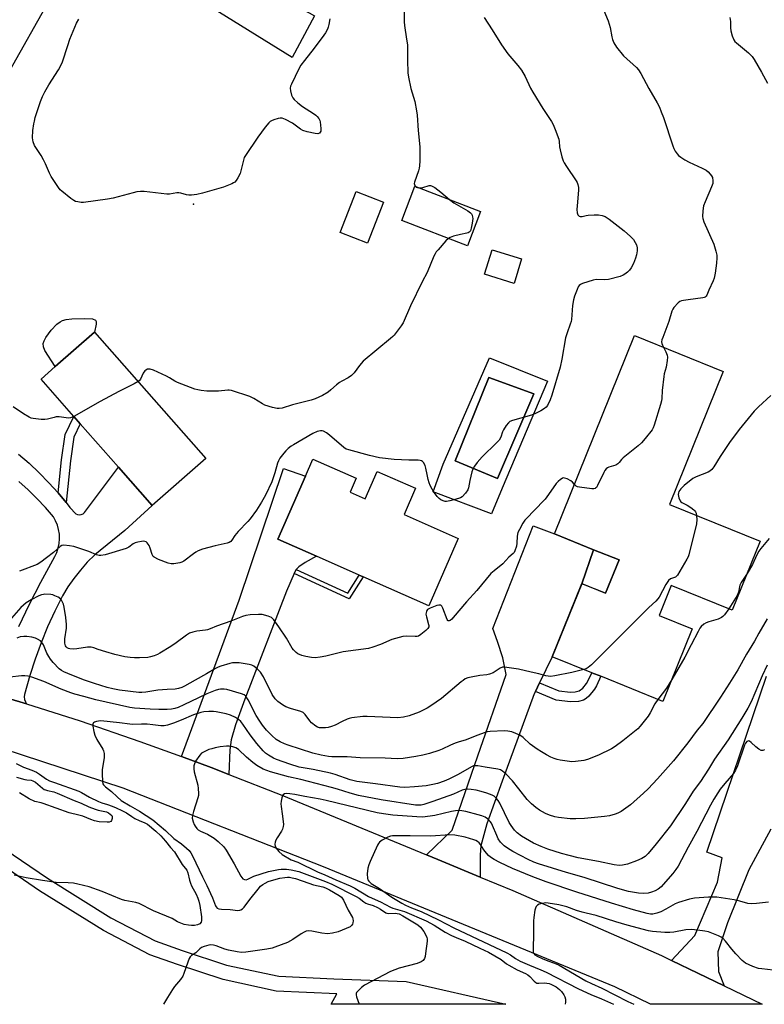
# Model space of a CAD drawing. Units: inches. Extents: x 1267767 to 1273768, y 557451 to 561450.
# Drawn here: x 1272287 to 1272587, y 557451 to 557847 of the extents above; entities that cross this region are included whole.
import ezdxf

# ---------------------------------------------------------------- set-up
doc = ezdxf.new("R2010")
doc.units = ezdxf.units.IN
doc.header["$MEASUREMENT"] = 0
for name, color, linetype in [('BLDG-Footprint', 5, 'Continuous'), ('CULTRL-Pad', 6, 'Continuous'), ('CULTRL-Swimming Pool in Ground', 4, 'Continuous'), ('ELEV-Spot Elevation', 7, 'Continuous'), ('TRANS-Driveway', 251, 'Continuous'), ('TRANS-Non Street Sidewalk', 7, 'Continuous'), ('TRANS-Road', 130, 'Continuous'), ('Undefined', 1, 'Continuous')]:
    doc.layers.add(name, color=color, linetype=linetype)

msp = doc.modelspace()

# ---------------------------------------------------------------- linework, layer by layer
at = {"layer": 'BLDG-Footprint'}
for points, elevation in [([(1272433.87, 557773.49), (1272427.44, 557757), (1272416.39, 557761.31), (1272422.82, 557777.8)], 572.9), ([(1272472.9, 557769.74), (1272467.59, 557755.94), (1272441.19, 557766.1), (1272446.5, 557779.89)], 572.03), ([(1272489.4, 557750.64), (1272486.34, 557740.81), (1272474.51, 557744.49), (1272477.57, 557754.31)], 571.35), ([(1272362.32, 557670.39), (1272340.82, 557651.45), (1272327.26, 557666.84), (1272311.81, 557684.38), (1272309.24, 557687.3), (1272296.05, 557702.27), (1272301.8, 557707.34), (1272317.54, 557721.21)], 572.28), ([(1272585.32, 557637.08), (1272574.11, 557609.33), (1272549.61, 557619.23), (1272544.77, 557607.23), (1272558.08, 557601.85), (1272546.28, 557572.64), (1272521.22, 557582.76), (1272517.62, 557584.22), (1272501.75, 557590.63), (1272513.62, 557620.03), (1272523.19, 557616.16), (1272528.59, 557629.55), (1272518.33, 557633.69), (1272502.6, 557640.08), (1272534.81, 557719.84), (1272570.49, 557705.43), (1272548.84, 557651.81)], 566.68), ([(1272420.4, 557656.77), (1272426.45, 557654.11), (1272431.31, 557665.17), (1272446.72, 557658.4), (1272442.08, 557647.86), (1272463.92, 557638.26), (1272452.01, 557611.17), (1272425.68, 557622.75), (1272424.07, 557623.46), (1272406.84, 557631.03), (1272391.27, 557637.88), (1272402.45, 557663.31), (1272405.44, 557670.11), (1272422.89, 557662.43)], 569.47)]:
    msp.add_lwpolyline(points, close=True, dxfattribs=dict(at, elevation=elevation))
at = {"layer": 'CULTRL-Pad'}
msp.add_lwpolyline([(1272317.54, 557721.21), (1272301.8, 557707.34), (1272297.64, 557713.78), (1272296.99, 557715.33), (1272296.91, 557716.66), (1272297.3, 557717.77), (1272298.01, 557719.1), (1272300.14, 557722.05), (1272302.4, 557724.36), (1272303.7, 557725.34), (1272304.62, 557725.83), (1272306.22, 557726.29), (1272308.44, 557726.62), (1272313.54, 557726.7), (1272316.78, 557726.5), (1272317.99, 557726.03), (1272318.2, 557725.49), (1272318.2, 557724.43)], close=True, dxfattribs=at)
for points in [[(1272476.52, 557710.92, 0), (1272499.84, 557701.45, 0), (1272481.62, 557658.44, 0), (1272477.34, 557648.15, 0), (1272453.78, 557656.99, 0), (1272457.81, 557668.16, 0)], [(1272487.06, 557679.56, 0), (1272494.25, 557696.35, 0), (1272476.27, 557702.91, 0), (1272462.67, 557669.38, 0), (1272479.68, 557662.33, 0)]]:
    msp.add_polyline3d(points, close=True, dxfattribs=at)
at = {"layer": 'CULTRL-Swimming Pool in Ground'}
msp.add_lwpolyline([(1272487.06, 557679.56), (1272479.68, 557662.33), (1272462.67, 557669.38), (1272476.27, 557702.91), (1272494.25, 557696.35)], close=True, dxfattribs=at)
at = {"layer": 'ELEV-Spot Elevation'}
msp.add_point((1272357.38, 557772.69, 574.09), dxfattribs=at)
at = {"layer": 'TRANS-Driveway'}
for points in [[(1272373.04, 557865.91), (1272375.62, 557864.55), (1272401.35, 557850.95), (1272403.9, 557849.6), (1272406.1, 557848.44), (1272397.07, 557831.67), (1272330.13, 557873.24), (1272325.84, 557875.61), (1272322.94, 557876.92), (1272320.19, 557877.67), (1272313.06, 557879.07), (1272323.4, 557897.36), (1272330.13, 557890.97), (1272335.19, 557886.96), (1272341.31, 557882.68)], [(1272398.75, 557625.66), (1272397.87, 557624.16), (1272394.76, 557617.07), (1272378.03, 557573.55), (1272374.26, 557563.21), (1272372.52, 557557.25), (1272372.06, 557553.24), (1272371.67, 557543.32), (1272364.54, 557546.07), (1272352.61, 557550.51), (1272375.7, 557613.34), (1272393.55, 557666.29), (1272402.45, 557663.31), (1272391.27, 557637.88), (1272406.84, 557631.03), (1272402.26, 557628.53), (1272399.72, 557626.78)], [(1272518.33, 557633.69), (1272513.62, 557620.02), (1272501.75, 557590.63), (1272496.65, 557580.11), (1272494.96, 557576.61), (1272494.49, 557575.65), (1272481.52, 557540.61), (1272475.34, 557523.4), (1272473.05, 557514.54), (1272472.75, 557510.93), (1272472.73, 557502), (1272455.63, 557509.05), (1272451.17, 557510.89), (1272461.43, 557520.81), (1272471.72, 557550.82), (1272483.19, 557583.44), (1272481.88, 557590.23), (1272479.68, 557596.77), (1272477.8, 557601.94), (1272494.02, 557643.25), (1272502.6, 557640.08)]]:
    msp.add_lwpolyline(points, close=True, dxfattribs=at)
msp.add_lwpolyline([(1272589.61, 557521.23), (1272580.87, 557504.9), (1272572.23, 557483.57), (1272568.4, 557471.94), (1272568.59, 557463.98), (1272570.87, 557458.22), (1272549.66, 557468.46), (1272559.11, 557478.5), (1272568.16, 557500.01), (1272570.09, 557509.77), (1272563.89, 557511.98), (1272587.86, 557582.79)], dxfattribs=at)
at = {"layer": 'TRANS-Non Street Sidewalk'}
for points in [[(1272306.14, 557652.62), (1272302.97, 557656.5), (1272304.34, 557669.83), (1272305.74, 557680.01), (1272309.24, 557687.3), (1272311.81, 557684.38), (1272309.21, 557678.97), (1272307.89, 557669.4)], [(1272513.62, 557620.02), (1272518.33, 557633.69), (1272528.59, 557629.55), (1272523.19, 557616.16)], [(1272397.87, 557624.16), (1272398.75, 557625.66), (1272419.42, 557616.19), (1272424.07, 557623.46), (1272425.68, 557622.75), (1272420.07, 557613.99)], [(1272494.96, 557576.61), (1272496.65, 557580.11), (1272504.43, 557576.91), (1272509.11, 557576.44), (1272511.01, 557576.53), (1272512.52, 557576.85), (1272513.98, 557577.99), (1272515.51, 557579.83), (1272516.34, 557581.3), (1272517.63, 557584.22), (1272521.22, 557582.76), (1272519.53, 557578.97), (1272518.71, 557577.55), (1272516.41, 557574.78), (1272515.34, 557573.8), (1272514.31, 557573.16), (1272512.26, 557572.69), (1272509.12, 557572.54), (1272503.28, 557573.18)]]:
    msp.add_lwpolyline(points, close=True, dxfattribs=at)
msp.add_lwpolyline([(1272260.41, 557527.44), (1272298.68, 557501.54), (1272324.19, 557485.6), (1272341.98, 557476.35), (1272352.86, 557472.52), (1272370.71, 557466.56), (1272391.69, 557462.07), (1272413.88, 557461.06), (1272442.96, 557460.02), (1272483.11, 557450.82), (1272412.78, 557450.83), (1272415.11, 557455.02), (1272390.68, 557456.15), (1272369.29, 557460.73), (1272350.93, 557466.84), (1272339.77, 557470.77), (1272321.12, 557480.45), (1272295.46, 557496.48), (1272276.36, 557509.41)], dxfattribs=at)
at = {"layer": 'TRANS-Road'}
for points in [[(1272313.06, 557879.07), (1272269.01, 557801.13), (1272264.3, 557792.56), (1272257.61, 557779.53), (1272251.38, 557766.26), (1272245.61, 557752.79), (1272240.31, 557739.12), (1272235.49, 557725.28), (1272227.33, 557700.47), (1272222.01, 557684.29), (1272204.9, 557632.28), (1272186.47, 557637.89), (1272197.28, 557670.19), (1272203.82, 557689.73), (1272211.13, 557711.57), (1272227.25, 557754.93), (1272232.59, 557768.64), (1272237.36, 557779.93), (1272240.31, 557786.66), (1272245.43, 557797.8), (1272248.58, 557804.44), (1272257.5, 557821.9), (1272267.03, 557839.04), (1272309.1, 557911.78)], [(1272287.02, 557672.13), (1272291.24, 557668.47), (1272295.31, 557664.64), (1272299.22, 557660.65), (1272302.97, 557656.5), (1272306.14, 557652.62), (1272307.67, 557650.65), (1272310.02, 557648.17), (1272310.72, 557647.82), (1272311.49, 557647.7), (1272312.26, 557647.82), (1272312.96, 557648.17), (1272313.51, 557648.72), (1272327.26, 557666.84), (1272340.82, 557651.45), (1272329.82, 557641.47), (1272317.63, 557631.64), (1272314.66, 557628.64), (1272311.88, 557625.48), (1272309.28, 557622.17), (1272306.87, 557618.71), (1272304.66, 557615.12), (1272301.56, 557608.92), (1272298.7, 557602.6), (1272296.08, 557596.17), (1272293.72, 557589.65), (1272291.6, 557583.05), (1272289.43, 557575.42), (1272289.32, 557574.44), (1272289.43, 557573.45), (1272289.75, 557572.51), (1272290.26, 557571.63), (1272282.61, 557573.99)], [(1272287.09, 557602.85), (1272291.41, 557611.77), (1272295.92, 557620.6), (1272301.59, 557630.93), (1272302.38, 557632.61), (1272302.96, 557634.38), (1272303.33, 557636.21), (1272303.48, 557638.06), (1272303.42, 557639.92), (1272303.13, 557641.76), (1272302.64, 557643.56), (1272301.93, 557645.28), (1272301.04, 557646.91), (1272297.79, 557650.68), (1272294.4, 557654.32), (1272290.86, 557657.81), (1272287.17, 557661.15)], [(1272282.61, 557573.99), (1272290.26, 557571.63), (1272311.75, 557564.8), (1272335.85, 557556.59), (1272352.61, 557550.51), (1272364.54, 557546.07), (1272371.67, 557543.32), (1272392.98, 557534.89), (1272451.17, 557510.89), (1272455.63, 557509.05), (1272472.73, 557502), (1272485.85, 557496.58), (1272545.69, 557470.38), (1272549.66, 557468.46), (1272570.87, 557458.22), (1272586.22, 557450.81), (1272541.22, 557450.81), (1272541.21, 557450.82), (1272526.92, 557457.78), (1272409.65, 557506.09), (1272329.1, 557537.79), (1272239.8, 557567.06)]]:
    msp.add_lwpolyline(points, dxfattribs=at)
at = {"layer": 'Undefined'}
for points, elevation in [([(1272521.87, 557852.25), (1272524.21, 557846.42), (1272524.96, 557843.72), (1272525.64, 557839.99), (1272525.98, 557838.91), (1272526.53, 557837.63), (1272527.64, 557835.91), (1272530.35, 557832.38), (1272535.66, 557827.64), (1272536.42, 557826.76), (1272537.31, 557825.3), (1272540.58, 557819.23), (1272543.96, 557813.48), (1272544.84, 557811.69), (1272545.6, 557809.86), (1272546.45, 557807.51), (1272550.23, 557796.14), (1272550.67, 557795.05), (1272551.2, 557794.07), (1272551.99, 557792.92), (1272552.55, 557792.32), (1272553.43, 557791.65), (1272555.09, 557790.58), (1272556.86, 557789.6), (1272562.04, 557787.24), (1272563.62, 557786.39), (1272564.5, 557785.65), (1272565.31, 557784.81), (1272565.83, 557784.14), (1272566.15, 557783.4), (1272566.37, 557782.08), (1272566.3, 557781), (1272565.82, 557779.62), (1272563.26, 557773.65), (1272562.64, 557772), (1272562.29, 557770.03), (1272562.15, 557767.76), (1272562.26, 557766.92), (1272562.74, 557765.56), (1272566.69, 557756.59), (1272567.49, 557753.85), (1272567.89, 557752.19), (1272567.98, 557751.05), (1272567.83, 557748.97), (1272567.33, 557744.89), (1272566.92, 557742.92), (1272566.51, 557741.82), (1272564.71, 557738.14), (1272563.86, 557736.08), (1272563.61, 557735.64), (1272563.28, 557735.3), (1272562.85, 557735.08), (1272562.37, 557734.97), (1272556.35, 557734.26), (1272554.59, 557733.99), (1272553.74, 557733.77), (1272553.1, 557733.48), (1272552.42, 557732.97), (1272550.64, 557731.08), (1272550.19, 557730.39), (1272549.88, 557729.69), (1272548.6, 557725.51), (1272546.15, 557719.12), (1272545.81, 557718.06), (1272545.71, 557717.31), (1272545.77, 557716.68), (1272546.04, 557715.95), (1272546.44, 557715.14)], 568), ([(1272474.34, 557847.8), (1272477.59, 557842.84), (1272481.24, 557836.77), (1272483.9, 557833.1), (1272487.94, 557828.47), (1272489.3, 557826.62), (1272490.77, 557824.11), (1272493.04, 557819.36), (1272493.88, 557817.81), (1272497.9, 557811.23), (1272501.36, 557805.98), (1272502.12, 557804.7), (1272502.92, 557802.78), (1272504.37, 557798.78), (1272504.54, 557797.91), (1272504.69, 557795.71), (1272504.86, 557794.59), (1272505.63, 557791.78), (1272506.18, 557790.12), (1272506.56, 557789.34), (1272507.47, 557787.86), (1272511.36, 557782.12), (1272511.76, 557781.37), (1272512.03, 557780.56), (1272512.24, 557779.43), (1272512.26, 557778.26), (1272511.69, 557772.07), (1272511.62, 557770.59), (1272511.78, 557769.14), (1272512.03, 557768.39), (1272512.5, 557767.93), (1272512.89, 557767.77), (1272513.33, 557767.71), (1272513.81, 557767.77), (1272515.34, 557768.19), (1272516.22, 557768.32), (1272518.59, 557768.46), (1272520.36, 557768.46), (1272521.77, 557768.19), (1272522.99, 557767.67), (1272524.58, 557766.61), (1272530.61, 557762.01), (1272533.26, 557759.72), (1272534.37, 557758.46), (1272535.15, 557757.33), (1272535.58, 557756.35), (1272535.93, 557755.06), (1272535.95, 557753.98), (1272535.68, 557752.34), (1272535.26, 557750.98), (1272534.38, 557748.84), (1272533.45, 557747.06), (1272532.82, 557746.12), (1272532.03, 557745.35), (1272530.92, 557744.52), (1272530.22, 557744.12), (1272529.01, 557743.64), (1272524.36, 557742.32), (1272522.92, 557742.2), (1272519.35, 557742.33), (1272518.18, 557742.18), (1272513.91, 557740.79), (1272513.12, 557740.43), (1272512.5, 557739.91), (1272512.2, 557739.45), (1272511.73, 557738.39), (1272510.69, 557735.63), (1272510.24, 557734.23), (1272509.9, 557731.93), (1272509.41, 557726.36), (1272509.27, 557725.51), (1272508.96, 557724.41), (1272507.66, 557720.89), (1272507.1, 557718.96), (1272505.62, 557710.38), (1272504.94, 557707.07), (1272501.61, 557695.84), (1272500.87, 557693.99), (1272499.77, 557691.68), (1272499.3, 557691), (1272498.64, 557690.46), (1272497.13, 557689.55), (1272495.03, 557688.46), (1272493.38, 557687.87), (1272485.77, 557685.68), (1272484.72, 557685.25), (1272484.08, 557684.74), (1272483.2, 557683.63), (1272482.11, 557681.94), (1272481.74, 557681.16), (1272480.99, 557678.9), (1272480.32, 557677.78), (1272479.33, 557676.73), (1272473.58, 557671.11), (1272471.47, 557668.74), (1272470.48, 557667.34), (1272469.79, 557666.1), (1272469.39, 557665), (1272468.56, 557661.53), (1272467.99, 557658.62), (1272467.72, 557657.8), (1272466.8, 557656.43), (1272465.48, 557655), (1272464.8, 557654.54), (1272464.01, 557654.24), (1272460.56, 557653.35), (1272459.16, 557653.1), (1272458.61, 557653.11), (1272457.84, 557653.32), (1272456.86, 557653.81), (1272456.19, 557654.28), (1272455.41, 557655.14), (1272454.01, 557657.06), (1272453.37, 557658.05), (1272452.58, 557659.57), (1272452.15, 557660.62), (1272451.78, 557661.98), (1272451.34, 557663.92), (1272450.9, 557666.43), (1272450.61, 557667.51), (1272449.92, 557668.73), (1272449.56, 557669.12), (1272449.11, 557669.41), (1272448.59, 557669.59), (1272447.76, 557669.7), (1272444, 557669.73), (1272438.13, 557669.94), (1272432.26, 557670.71), (1272428.18, 557671.54), (1272419.89, 557673.81), (1272418.81, 557674.18), (1272417.83, 557674.77), (1272412.05, 557679.77), (1272410.9, 557680.69), (1272409.64, 557681.32), (1272409.11, 557681.45), (1272408.44, 557681.49), (1272407.17, 557681.19), (1272405.39, 557680.4), (1272397.63, 557675.92), (1272396.62, 557675.28), (1272395.52, 557674.4), (1272394.49, 557673.45), (1272393.75, 557672.59), (1272392.17, 557670.53), (1272391.54, 557669.45), (1272391.2, 557668.51), (1272390.12, 557664.62), (1272388.96, 557660.93), (1272386.36, 557655.62), (1272384.78, 557652.83), (1272382.79, 557649.63), (1272380.25, 557646.12), (1272379.29, 557645.02), (1272375.33, 557641), (1272374.03, 557639.4), (1272372.83, 557637.59), (1272372.35, 557637.03), (1272371.77, 557636.64), (1272370.97, 557636.36), (1272366.11, 557635.26), (1272361.07, 557633.85), (1272359.24, 557633.2), (1272358.27, 557632.71), (1272357.34, 557632.09), (1272353.45, 557629.03), (1272352.68, 557628.63), (1272351.84, 557628.37), (1272349.52, 557627.95), (1272348.37, 557627.97), (1272347.25, 557628.29), (1272343.36, 557629.8), (1272341.52, 557630.65), (1272341.12, 557630.99), (1272340.73, 557631.7), (1272340.02, 557634.26), (1272339.55, 557635.34), (1272338.72, 557636.5), (1272338.32, 557636.85), (1272337.86, 557637.04), (1272337.33, 557637.08), (1272336.48, 557637), (1272335.01, 557636.74), (1272333.88, 557636.45), (1272333.13, 557636.07), (1272331.43, 557634.68), (1272330.33, 557634.13), (1272321.87, 557631.67), (1272320.17, 557631.34), (1272319.42, 557631.38), (1272318.43, 557631.59), (1272315.25, 557632.92), (1272309.22, 557635.01), (1272307.5, 557635.31), (1272305.19, 557635.48), (1272304.38, 557635.36), (1272303.71, 557635.01), (1272301.02, 557632.63), (1272298.31, 557630.46), (1272295.94, 557628.73), (1272294.45, 557627.8), (1272287.41, 557625.07)], 570), ([(1272442.11, 557849.92), (1272442.11, 557846.07), (1272442.25, 557844.59), (1272443.15, 557839.06), (1272443.44, 557836.74), (1272443.46, 557830.63), (1272443.59, 557825.54), (1272443.86, 557823.8), (1272444.82, 557819.2), (1272446.45, 557813.94), (1272447.15, 557810.25), (1272447.37, 557808.52), (1272447.73, 557802.32), (1272448.46, 557795.72), (1272448.45, 557790.12), (1272448.36, 557788.06), (1272448.19, 557787.21), (1272447.86, 557786.08), (1272446.25, 557781.5), (1272446.18, 557781.03), (1272446.24, 557780.56), (1272446.56, 557779.87)], 572), ([(1272573.11, 557847.8), (1272573.47, 557846.16), (1272573.49, 557843.56), (1272573.6, 557842.42), (1272574.14, 557840.47), (1272574.76, 557838.86), (1272575.2, 557838.16), (1272575.79, 557837.56), (1272580.69, 557833.53), (1272581.54, 557832.75), (1272582.11, 557832.1), (1272582.92, 557830.89), (1272585.9, 557825.83), (1272588.31, 557821.41)], 566), ([(1272412.19, 557847.24), (1272411.86, 557845.01), (1272411.58, 557843.94), (1272411.27, 557843.14), (1272410.45, 557841.6), (1272409.81, 557840.64), (1272405.89, 557835.41), (1272402, 557830.49), (1272400.62, 557828.61), (1272399.79, 557827.07), (1272396.81, 557821.01), (1272396.47, 557820.21), (1272396.26, 557819.4), (1272396.36, 557818.26), (1272396.83, 557816.55), (1272397.31, 557815.49), (1272397.85, 557814.82), (1272399.38, 557813.45), (1272401.21, 557811.97), (1272405.65, 557809.22), (1272406.6, 557808.56), (1272407.19, 557807.99), (1272407.85, 557807.11), (1272408.22, 557806.39), (1272408.38, 557805.83), (1272408.67, 557803.16), (1272408.58, 557802.05), (1272408.36, 557801.63), (1272408.02, 557801.31), (1272407.38, 557801.03), (1272406.28, 557801.07), (1272403.1, 557801.84), (1272401.42, 557802.37), (1272400.44, 557802.92), (1272397.26, 557805.28), (1272394.39, 557806.78), (1272393.06, 557807.28), (1272392.24, 557807.3), (1272391.42, 557807.14), (1272389.77, 557806.64), (1272388.72, 557806.2), (1272388.25, 557805.9), (1272387.64, 557805.35), (1272386.2, 557803.6), (1272383.3, 557799.66), (1272378.25, 557792.23), (1272377.83, 557791.45), (1272377.44, 557790.35), (1272376.17, 557785.06), (1272375.19, 557783.24), (1272374.53, 557782.25), (1272373.97, 557781.58), (1272373.53, 557781.22), (1272372.76, 557780.81), (1272369.43, 557779.52), (1272361, 557777.12), (1272358.72, 557776.58), (1272356.64, 557776.32), (1272355.47, 557776.27), (1272354.64, 557776.38), (1272352.23, 557777.08), (1272351.44, 557777.21), (1272350.65, 557777.2), (1272347.79, 557776.78), (1272346.62, 557776.74), (1272337.53, 557777.73), (1272336.11, 557777.8), (1272334.63, 557777.61), (1272333.17, 557777.3), (1272325.04, 557775.04), (1272322.81, 557774.64), (1272313.09, 557773.38), (1272312.23, 557773.4), (1272310.81, 557773.6), (1272309.98, 557773.79), (1272309.2, 557774.11), (1272308.01, 557774.93), (1272304.37, 557777.91), (1272303.74, 557778.51), (1272303.02, 557779.42), (1272300.1, 557783.8), (1272299.44, 557785.12), (1272297.8, 557788.96), (1272297.04, 557790.5), (1272296.06, 557792.24), (1272293.41, 557796.34), (1272292.91, 557797.71), (1272292.62, 557799.44), (1272292.78, 557802.31), (1272293.14, 557804.97), (1272293.36, 557806.14), (1272293.75, 557807.54), (1272295.81, 557813.97), (1272296.62, 557816.06), (1272297.55, 557817.89), (1272299.2, 557820.72), (1272303.09, 557826.69), (1272303.93, 557828.18), (1272304.65, 557829.98), (1272306.81, 557836.58), (1272307.69, 557839.02), (1272310.37, 557845.48), (1272311.27, 557847.17)], 574), ([(1272446.56, 557779.87), (1272447.01, 557779.5), (1272448.02, 557779.31)], 572), ([(1272448.02, 557779.31), (1272448.77, 557779.32), (1272449.59, 557779.46), (1272452.15, 557780.21), (1272452.69, 557780.23), (1272453.2, 557780.08), (1272454.43, 557779.35), (1272456.84, 557777.58), (1272460.37, 557774.56)], 572), ([(1272460.37, 557774.56), (1272462.12, 557773.26), (1272467.71, 557769.97), (1272468.89, 557769.16), (1272469.26, 557768.76), (1272469.5, 557768.27), (1272469.7, 557767.45), (1272469.72, 557766.87), (1272469.52, 557765.11), (1272469.14, 557763.06), (1272468.78, 557762.03), (1272468.33, 557761.42), (1272467.9, 557761.15), (1272467.37, 557760.99), (1272464.79, 557760.55), (1272462.04, 557759.8), (1272460.72, 557759.33), (1272459.97, 557758.87)], 572), ([(1272459.97, 557758.87), (1272458.96, 557757.9), (1272455.8, 557754.38), (1272455.05, 557753.48), (1272454.57, 557752.76), (1272454.07, 557751.72), (1272451.39, 557745.26), (1272449.4, 557741.5), (1272444.65, 557731.83), (1272441.71, 557724.91), (1272440.94, 557723.7), (1272438.14, 557720.04), (1272437.57, 557719.4), (1272436.7, 557718.6), (1272425.71, 557709.59), (1272424.2, 557707.84), (1272422, 557704.82), (1272421.01, 557703.82), (1272419.64, 557702.84), (1272417.06, 557701.54), (1272416.08, 557700.94), (1272414.95, 557700.06), (1272412.63, 557697.95), (1272411.53, 557697.07), (1272409.33, 557695.78), (1272407.82, 557695.02), (1272406.32, 557694.41), (1272404.71, 557693.9), (1272397.25, 557691.92), (1272393.02, 557690.69), (1272391.92, 557690.45), (1272391.09, 557690.43), (1272389.15, 557690.86), (1272386.15, 557691.84), (1272385.13, 557692.39), (1272381.66, 557694.56), (1272380.11, 557695.33), (1272372.62, 557697.67), (1272371.78, 557697.82), (1272371.21, 557697.83), (1272367.47, 557697.43), (1272362.82, 557697.53), (1272360.51, 557697.7), (1272359.09, 557697.94), (1272357.98, 557698.22), (1272350.94, 557701.01), (1272349.9, 557701.53), (1272347.78, 557702.89), (1272346.55, 557703.53), (1272341.32, 557705.87), (1272339.94, 557706.33), (1272339.4, 557706.35), (1272338.89, 557706.25), (1272338.17, 557705.94), (1272337.75, 557705.64), (1272337.13, 557704.72), (1272336.01, 557702.32), (1272335.52, 557701.67), (1272335.08, 557701.3)], 572), ([(1272546.44, 557715.14), (1272547.41, 557713.27), (1272547.93, 557712), (1272548.08, 557711.19), (1272547.97, 557709.76), (1272547.51, 557707.14), (1272546.79, 557704.45), (1272546.58, 557703.31), (1272545.97, 557697.69), (1272545.76, 557694.46), (1272545.64, 557693.59), (1272545.26, 557692.14), (1272542.73, 557683.83), (1272542.32, 557682.72), (1272541.89, 557681.95), (1272539.17, 557678.47), (1272537.64, 557676.68), (1272536.23, 557675.42), (1272530.25, 557670.64), (1272529.63, 557670.02), (1272528.66, 557668.79), (1272528.14, 557668.27), (1272527.3, 557667.72), (1272524.51, 557666.84), (1272524, 557666.61), (1272523.44, 557666.2), (1272522.93, 557665.54), (1272522.51, 557664.78), (1272519.95, 557659.48), (1272519.52, 557658.76), (1272519.19, 557658.38), (1272518.99, 557658.25), (1272518.52, 557658.11), (1272517.71, 557658.11), (1272512.73, 557658.79), (1272511.91, 557658.99), (1272511.41, 557659.22), (1272510.63, 557659.96)], 568), ([(1272335.08, 557701.3), (1272333.56, 557700.43), (1272327.38, 557697.39), (1272319.83, 557693.34), (1272309.21, 557687.33)], 572), ([(1272589.65, 557695.7), (1272584.68, 557691.1), (1272583.02, 557689.44), (1272576.98, 557682.06), (1272573.09, 557676.81), (1272569.3, 557671.14), (1272566.8, 557667.07), (1272565.94, 557666.01), (1272565.15, 557665.32), (1272564.43, 557664.9), (1272559.58, 557662.95), (1272558.3, 557662.29), (1272554.81, 557659.57), (1272553.43, 557658.24), (1272552.69, 557657.06), (1272552.53, 557656.59), (1272552.43, 557655.95), (1272552.64, 557654.58), (1272553.15, 557653.32), (1272553.48, 557652.94), (1272553.89, 557652.64), (1272555.99, 557651.64), (1272557.49, 557650.66), (1272558.65, 557649.76), (1272559.05, 557649.36), (1272559.36, 557648.9), (1272559.56, 557648.38), (1272559.8, 557647.38)], 566), ([(1272309.21, 557687.33), (1272307.94, 557686.76), (1272307.04, 557686.63), (1272303.34, 557687.09), (1272302.14, 557687.08), (1272301.28, 557686.91), (1272298.71, 557686.17), (1272297.61, 557686.01), (1272296.15, 557686.09), (1272292.94, 557686.48), (1272292.09, 557686.66), (1272291.29, 557686.97), (1272289.05, 557688.32), (1272284.85, 557691.16)], 572), ([(1272510.63, 557659.96), (1272509.85, 557660.85), (1272509.19, 557661.38), (1272507.69, 557662.17), (1272506.66, 557662.51), (1272506.17, 557662.54), (1272505.68, 557662.38), (1272504.98, 557661.95), (1272504.09, 557661.19), (1272503.32, 557660.29), (1272500.22, 557655.89), (1272498.82, 557654.08), (1272494.38, 557649.37), (1272491.61, 557646.56), (1272490.73, 557645.52), (1272489.94, 557644.35), (1272488.52, 557641.87), (1272487.93, 557640.59), (1272487.64, 557639.2), (1272487.51, 557636.26), (1272487.35, 557635.11), (1272486.72, 557633.29), (1272486.36, 557632.56), (1272486.05, 557632.14), (1272484.23, 557630.73), (1272481.81, 557628.04), (1272478.36, 557625.25), (1272477.07, 557624.07), (1272471.35, 557617.26), (1272467.22, 557612.7), (1272461.88, 557606.35), (1272461.3, 557605.73), (1272460.7, 557605.25), (1272460.29, 557605.1), (1272459.89, 557605.14), (1272459.72, 557605.23), (1272459.44, 557605.56), (1272457.7, 557610.19), (1272457.32, 557610.92), (1272456.84, 557611.4), (1272456.15, 557611.43), (1272455.35, 557611.22), (1272452.55, 557610.15), (1272451.57, 557609.59), (1272451.26, 557609.22), (1272451.07, 557608.78), (1272450.93, 557607.78), (1272451.12, 557606.68), (1272452, 557603.66), (1272452.07, 557603.14), (1272452.02, 557602.65), (1272451.64, 557602), (1272450.85, 557601.21), (1272448.84, 557599.53), (1272447.89, 557598.96), (1272447.38, 557598.83), (1272446.57, 557598.75), (1272443.06, 557598.88), (1272441.62, 557598.72), (1272437.15, 557597.56), (1272432.56, 557595.52), (1272429.49, 557594.46), (1272427.79, 557593.97), (1272417.66, 557592.66), (1272410.61, 557590.86), (1272408.37, 557590.44), (1272406.4, 557590.22), (1272404.93, 557590.34), (1272402.58, 557590.7), (1272400.92, 557591.17), (1272399.37, 557591.83), (1272398.7, 557592.28), (1272398.11, 557592.81), (1272397.58, 557593.4), (1272397.09, 557594.11), (1272394.77, 557598.12), (1272391.78, 557602.7), (1272389.74, 557605.47), (1272388.77, 557606.45), (1272387.49, 557606.99), (1272384.98, 557607.58), (1272383.56, 557607.63), (1272380.16, 557607.44), (1272378.51, 557607.2), (1272377.14, 557606.83), (1272372.44, 557604.95), (1272366.61, 557602.98), (1272364.08, 557601.83), (1272363.08, 557601.47), (1272362.22, 557601.31), (1272358.71, 557600.93), (1272357.07, 557600.54), (1272355.75, 557600.09), (1272354.53, 557599.37), (1272350.4, 557596.19), (1272348.3, 557594.71), (1272343.88, 557592.08), (1272342.84, 557591.57), (1272341.51, 557591.04), (1272340.15, 557590.58), (1272339.01, 557590.36), (1272335.73, 557590.17), (1272333.64, 557590.14), (1272331.88, 557590.32), (1272329.82, 557590.64), (1272325.79, 557591.59), (1272322.09, 557592.63), (1272318.99, 557593.59), (1272317.24, 557594.23), (1272316.18, 557594.5), (1272314.78, 557594.52), (1272310.44, 557593.81), (1272308.99, 557593.67), (1272307.6, 557593.79), (1272307.09, 557593.95), (1272306.61, 557594.23), (1272306.21, 557594.61), (1272305.92, 557595.08), (1272305.72, 557595.59), (1272305.63, 557596.14), (1272305.63, 557597.86), (1272306.28, 557602.16), (1272306.35, 557603.57), (1272306.06, 557606.35), (1272305.36, 557610.53), (1272305.06, 557611.81), (1272304.73, 557612.6), (1272304.31, 557613.33), (1272303.59, 557614.15), (1272302.9, 557614.59), (1272301.63, 557615.19), (1272300.83, 557615.47), (1272299.97, 557615.63), (1272297.62, 557615.78), (1272297.04, 557615.73), (1272296.23, 557615.52), (1272295.2, 557615.09), (1272292.04, 557613.47), (1272290.1, 557612.28), (1272288.95, 557611.42), (1272287.9, 557610.38), (1272282.32, 557604.05)], 568), ([(1272559.8, 557647.38), (1272559.94, 557645.83), (1272559.77, 557644.12), (1272556.73, 557631.69), (1272556.42, 557630.87), (1272555.87, 557629.83), (1272552.06, 557623.48), (1272551.7, 557623.05), (1272551.3, 557622.7), (1272549.32, 557621.96), (1272548.55, 557621.29), (1272547.48, 557619.69), (1272544.68, 557614.62), (1272544.21, 557613.92), (1272543.43, 557613.02), (1272540.54, 557610.43), (1272517.57, 557587.35), (1272516.24, 557586.24), (1272515.34, 557585.78), (1272514.47, 557585.49)], 566), ([(1272588.95, 557638.16), (1272585.68, 557634.23), (1272584.85, 557633.14), (1272584.05, 557631.68), (1272582.26, 557627.75), (1272580.1, 557624.15)], 564), ([(1272580.1, 557624.15), (1272577.74, 557620.44), (1272577.22, 557619.46), (1272577, 557618.73), (1272576.63, 557616.57), (1272576.13, 557615.3), (1272572.73, 557609.89)], 564), ([(1272572.73, 557609.89), (1272570.98, 557607.44), (1272570.4, 557606.87), (1272569.76, 557606.38), (1272568.48, 557605.77), (1272564.76, 557604.71), (1272563.64, 557604.32), (1272562.67, 557603.76), (1272561.65, 557602.83), (1272561.15, 557602.12), (1272560.44, 557600.85), (1272557.56, 557595.43), (1272555.06, 557590.5), (1272549.87, 557581.53)], 564), ([(1272514.47, 557585.49), (1272509.54, 557584.26), (1272502.78, 557582.91), (1272501.02, 557582.71), (1272499.11, 557583), (1272496.35, 557583.72), (1272493.2, 557584.36), (1272488.08, 557585.64), (1272483.45, 557586.36), (1272482.6, 557586.44), (1272481.77, 557586.39), (1272480.76, 557585.98), (1272477.89, 557584.22), (1272476.48, 557583.56), (1272475.39, 557583.34), (1272472.56, 557583.02), (1272469.14, 557582.43), (1272467.75, 557582.11), (1272466.75, 557581.68), (1272465.82, 557581.12), (1272465.14, 557580.6), (1272457.11, 557573.8), (1272452.84, 557570.87), (1272451.35, 557569.98), (1272448.16, 557568.4), (1272444.14, 557566.82), (1272441.92, 557566.28), (1272439.61, 557566.1), (1272436.47, 557566.13), (1272427.27, 557566.65), (1272425.54, 557566.55), (1272421.13, 557566.06), (1272419.98, 557565.84), (1272419.2, 557565.55), (1272417.19, 557564.6), (1272414.44, 557563.15), (1272412.89, 557562.56), (1272411.55, 557562.2), (1272410.46, 557562.02), (1272409.1, 557561.98), (1272408.03, 557562.07), (1272407.31, 557562.27), (1272406.62, 557562.65), (1272404.92, 557564.06), (1272404.17, 557564.88), (1272402.37, 557567.46), (1272401.49, 557568.22), (1272400.54, 557568.63), (1272396.42, 557569.84), (1272394.48, 557570.52), (1272393.19, 557571.25), (1272391.27, 557572.67), (1272390.27, 557573.74), (1272389.08, 557575.43), (1272385.51, 557582.54), (1272384.36, 557584.45), (1272383.17, 557585.63), (1272381.62, 557586.84), (1272380.89, 557587.21), (1272379.78, 557587.5), (1272375.78, 557588.15), (1272374.11, 557588.22), (1272373.04, 557588.13), (1272371.95, 557587.93), (1272368.32, 557586.87), (1272367.26, 557586.46), (1272366.29, 557585.96), (1272362.66, 557583.74), (1272358.03, 557581.2), (1272353.79, 557578.73), (1272352.73, 557578.22), (1272351.4, 557577.8), (1272349.99, 557577.6), (1272346.78, 557577.45), (1272343.04, 557577.17), (1272338.2, 557576.34), (1272336.57, 557576.23), (1272335.46, 557576.24), (1272327.65, 557577.22), (1272324.95, 557577.77), (1272322.7, 557578.32), (1272317.61, 557579.87), (1272313.19, 557581.37), (1272306.78, 557583.84), (1272305.18, 557584.54), (1272304.25, 557585.09), (1272303.38, 557585.8), (1272300.93, 557588.35), (1272299.88, 557589.59), (1272299.14, 557590.72), (1272298.42, 557592.03), (1272296.99, 557595.42), (1272296.41, 557596.4), (1272295.78, 557596.98), (1272294.56, 557597.75), (1272293.77, 557598.1), (1272292.39, 557598.46), (1272290.33, 557598.77), (1272289.14, 557598.82), (1272287.72, 557598.58), (1272286.36, 557598.1)], 566), ([(1272544.18, 557573.49), (1272543.02, 557571.72), (1272541.13, 557568), (1272540.34, 557566.66), (1272537.15, 557562.65), (1272536.1, 557561.57), (1272534.88, 557560.5), (1272530.14, 557556.74), (1272527.01, 557554.54), (1272525.55, 557553.62), (1272520.3, 557551.01), (1272515.87, 557549.32), (1272514.46, 557548.91), (1272511.04, 557548.44), (1272509.59, 557548.4), (1272504.89, 557549.08), (1272503.72, 557549.32), (1272502.44, 557549.74), (1272501.18, 557550.25), (1272499.37, 557551.19), (1272497.34, 557552.32), (1272495.64, 557553.4), (1272492.83, 557555.4), (1272489.98, 557558.08), (1272488.67, 557559.03), (1272487.11, 557559.76), (1272485.5, 557560.36), (1272483.86, 557560.72), (1272482.45, 557560.86), (1272476.78, 557560.54), (1272475.6, 557560.41), (1272474.75, 557560.2), (1272471.44, 557559), (1272467.07, 557557.25), (1272463.83, 557556.29), (1272462.72, 557555.89), (1272460.81, 557555.06), (1272457.45, 557553.41), (1272456.09, 557552.87), (1272452.4, 557551.73), (1272449.63, 557551.04), (1272446.89, 557550.46), (1272441.7, 557549.74), (1272439.39, 557549.52), (1272434.45, 557549.81), (1272424.51, 557549.93), (1272419.16, 557550.3), (1272413.11, 557550.4), (1272411.68, 557550.54), (1272408.76, 557550.97), (1272405.44, 557551.84), (1272400.47, 557553.51), (1272395.48, 557555.06), (1272394.03, 557555.61), (1272392.21, 557556.44), (1272390.71, 557557.38), (1272388.86, 557558.89), (1272386.81, 557561.07), (1272385.19, 557563.11), (1272384.02, 557564.73), (1272382.61, 557566.98), (1272379.36, 557573.31), (1272378.91, 557574.08), (1272378.39, 557574.75), (1272377.76, 557575.25), (1272376.72, 557575.72), (1272370.83, 557577.51), (1272369.7, 557577.63), (1272368.28, 557577.59), (1272367.44, 557577.45), (1272366.05, 557577.01), (1272362.75, 557575.73), (1272359.4, 557574.04), (1272353.53, 557571.26), (1272351.21, 557570.25), (1272349.89, 557569.81), (1272348.52, 557569.55), (1272346.82, 557569.45), (1272343.41, 557569.41), (1272339.92, 557569.57), (1272333.63, 557569.99), (1272331.83, 557570.24), (1272318.11, 557573.31), (1272313.31, 557574.63), (1272309.67, 557575.51), (1272308.03, 557576.06), (1272304.17, 557577.6), (1272297.17, 557580.72), (1272292.34, 557582.43), (1272290.93, 557582.8), (1272289.54, 557582.94), (1272288.14, 557582.96), (1272283.48, 557582.47)], 564), ([(1272549.87, 557581.53), (1272547.73, 557577.95), (1272544.18, 557573.49)], 564), ([(1272587.17, 557553.29), (1272586.8, 557553.03), (1272586.4, 557552.88), (1272585.74, 557552.95), (1272584.82, 557553.48), (1272583.69, 557554.36), (1272581.74, 557556.15), (1272581.1, 557556.62), (1272580.68, 557556.75), (1272580.47, 557556.73), (1272580.07, 557556.53), (1272579.51, 557555.89), (1272579.1, 557555.08), (1272576.31, 557546.79), (1272575.49, 557544.96), (1272574.59, 557543.61), (1272571.12, 557539.59), (1272569.28, 557537.31), (1272568.3, 557535.92), (1272566.72, 557533.4), (1272565.39, 557530.96), (1272559.94, 557520.3), (1272556.38, 557513.99), (1272552.38, 557506.39), (1272551.51, 557504.98), (1272550.28, 557503.42), (1272546.35, 557498.96), (1272545.53, 557498.11), (1272544.39, 557497.19), (1272543.17, 557496.44), (1272541.65, 557495.87), (1272540.32, 557495.58), (1272538.39, 557495.44), (1272536.42, 557495.55), (1272532.41, 557496.17), (1272528.13, 557497.34), (1272514.62, 557501.76), (1272507.45, 557503.8), (1272496.18, 557507.35), (1272494.38, 557508.02), (1272492.03, 557509.08), (1272485.84, 557512.24), (1272483.67, 557513.6), (1272482.32, 557514.62), (1272480.95, 557516.04), (1272480.03, 557517.42), (1272479.39, 557518.69), (1272477.73, 557522.76), (1272477.23, 557523.65), (1272476.72, 557524.32), (1272475.69, 557525.38), (1272474.74, 557526.07), (1272473.33, 557526.68), (1272471.98, 557527.09), (1272466.99, 557528.38), (1272465.35, 557528.64), (1272464.25, 557528.71), (1272462.85, 557528.61), (1272461.18, 557528.38), (1272454.43, 557526.77), (1272449.71, 557526.13), (1272447.28, 557526.18), (1272437.63, 557526.87), (1272433.86, 557527.37), (1272431.27, 557527.8), (1272410.76, 557532.79), (1272408.29, 557533.33), (1272402.14, 557534.43), (1272398.13, 557535.27), (1272396.14, 557535.54), (1272394.79, 557535.63), (1272393.95, 557535.49), (1272393.46, 557535.13), (1272393.22, 557534.7), (1272392.97, 557533.92), (1272392.67, 557532.51), (1272392.56, 557531.43), (1272392.63, 557530.39), (1272393.08, 557527.48), (1272393.47, 557524.32), (1272393.55, 557523.17), (1272393.49, 557522.33), (1272393.19, 557521.24), (1272392.85, 557520.47), (1272391.01, 557517.84), (1272390.45, 557516.85), (1272390.22, 557516.08), (1272390.14, 557515.29), (1272390.28, 557514.27), (1272390.67, 557513.57), (1272391.76, 557512.29), (1272393, 557511.13), (1272396.74, 557508.99), (1272399.42, 557507.95), (1272407.29, 557504.17), (1272410.27, 557502.93), (1272414.64, 557500.94), (1272420.47, 557498.53), (1272422.33, 557497.51), (1272427.8, 557494.13), (1272429.25, 557493.45), (1272432.64, 557492.08), (1272436.61, 557489.86), (1272437.62, 557489.49), (1272440.39, 557488.74), (1272442.25, 557488.12), (1272450.94, 557484.34), (1272454.21, 557482.64), (1272458.7, 557479.87), (1272461.21, 557478.5), (1272463.01, 557477.69), (1272466.73, 557476.26), (1272472.58, 557473.43), (1272476.09, 557471.85), (1272481.14, 557468.81), (1272483.28, 557467.16), (1272484.28, 557466.53), (1272487.65, 557464.71), (1272490.91, 557463.25), (1272491.91, 557462.72), (1272492.75, 557462.02), (1272494.42, 557460.18), (1272495.15, 557459.53), (1272495.58, 557459.34), (1272496.33, 557459.25), (1272498.74, 557459.41), (1272499.56, 557459.38), (1272500.42, 557459.2), (1272501.18, 557458.91), (1272503.26, 557457.8), (1272504.67, 557456.82), (1272505.45, 557456.01), (1272506.41, 557454.6), (1272506.77, 557453.85), (1272507.03, 557452.82), (1272507.07, 557451.72), (1272506.94, 557450.93), (1272506.88, 557450.82)], 558), ([(1272286.01, 557547.7), (1272289.02, 557546.25), (1272292.36, 557544.96), (1272294.2, 557544.15), (1272295.47, 557543.44), (1272298.28, 557541.42), (1272299.49, 557540.74), (1272301.44, 557539.98), (1272311.23, 557536.52), (1272312.27, 557536.02), (1272315.58, 557534.18), (1272319.17, 557532.37), (1272320.53, 557531.85), (1272322.83, 557531.21), (1272324.68, 557530.55), (1272326.25, 557529.91), (1272328.61, 557528.77), (1272330.41, 557527.8), (1272332.54, 557526.36), (1272333.8, 557525.62), (1272335.53, 557524.77), (1272337.87, 557523.8), (1272338.83, 557523.28), (1272342.19, 557520.5), (1272344.22, 557518.59), (1272346.13, 557516.5), (1272348.17, 557513.91), (1272349.7, 557512.17), (1272352.82, 557507.11), (1272354.73, 557504.78), (1272355.16, 557503.75), (1272355.74, 557500.74), (1272356.13, 557499.5), (1272356.64, 557498.43), (1272358.48, 557495.12), (1272359.17, 557493.54), (1272359.55, 557492.24), (1272359.88, 557490.6), (1272360.58, 557485.97), (1272360.63, 557484.55), (1272360.41, 557483.79), (1272359.94, 557483.22), (1272359.05, 557482.77), (1272357.73, 557482.49), (1272356.55, 557482.47), (1272355.38, 557482.59), (1272353.68, 557482.97), (1272352.29, 557483.39), (1272350.97, 557483.98), (1272348.83, 557485.32), (1272341.25, 557488.38), (1272335.58, 557491.35), (1272334.23, 557491.76), (1272329.79, 557492.63), (1272328.41, 557492.99), (1272320.63, 557496.2), (1272315.45, 557498.01), (1272310.82, 557499.18), (1272309.07, 557499.54), (1272307.03, 557499.7), (1272302.19, 557499.86), (1272296.65, 557500.59), (1272290.03, 557501.73), (1272285.22, 557502.77)], 564), ([(1272286.13, 557542.13), (1272289.5, 557541.22), (1272290.35, 557541.07), (1272292.08, 557540.93), (1272292.72, 557540.77), (1272293.77, 557540.16), (1272296.64, 557537.76), (1272297.33, 557537.28), (1272297.82, 557537.04), (1272298.59, 557536.8), (1272301.19, 557536.24), (1272302.57, 557535.76), (1272309.34, 557532.77), (1272312.17, 557531.69), (1272315.33, 557530.27), (1272317.83, 557529.26), (1272318.97, 557528.93), (1272321.66, 557528.43), (1272322.36, 557528.18), (1272323.16, 557527.78), (1272323.89, 557527.31), (1272324.47, 557526.75), (1272324.67, 557526.3), (1272324.67, 557525.52), (1272324.45, 557524.76), (1272324.17, 557524.39), (1272323.5, 557524.14), (1272322.67, 557524.09), (1272319.44, 557524.22), (1272317.55, 557524.56), (1272316.02, 557525.12), (1272312.85, 557526.52), (1272311.3, 557526.95), (1272307.34, 557527.81), (1272296.96, 557531.63), (1272296.11, 557531.89), (1272293.53, 557532.46), (1272291.25, 557533.42), (1272287.32, 557535.91)], 566), ([(1272588.77, 557491.95), (1272583.84, 557491.38), (1272581.81, 557491.23), (1272580.43, 557491.41), (1272577.2, 557492.37), (1272574.97, 557492.9), (1272567.96, 557493.87), (1272566.55, 557493.93), (1272564.59, 557493.89), (1272558.9, 557493.49), (1272556.93, 557493.11), (1272552.53, 557491.82), (1272551.23, 557491.2), (1272547.47, 557489.06), (1272545.46, 557488.03), (1272543.82, 557487.42), (1272542.25, 557487.12), (1272541.21, 557487.13), (1272539.87, 557487.34), (1272534.37, 557488.84), (1272525.59, 557491.46), (1272511.57, 557495.94), (1272499.25, 557500.12), (1272493.94, 557502.13), (1272485.7, 557505.49), (1272480.62, 557507.81), (1272478.29, 557509.1), (1272476.9, 557510.02), (1272476.09, 557510.72), (1272475.3, 557511.6), (1272474.21, 557513.02), (1272472.82, 557515.15), (1272472.29, 557515.75), (1272471.69, 557516.25), (1272470.98, 557516.65), (1272470.19, 557516.97), (1272466.65, 557518.11), (1272462.58, 557518.84), (1272460.58, 557519.04), (1272452.88, 557518.47), (1272444.61, 557518.6), (1272437.43, 557518.6), (1272436.62, 557518.48), (1272435.57, 557518.08), (1272433.29, 557516.84), (1272432.19, 557516), (1272431.84, 557515.55), (1272431.43, 557514.78), (1272428.51, 557508.25), (1272427.94, 557506.87), (1272427.59, 557505.54), (1272427.3, 557503.36), (1272427.37, 557501.38), (1272427.52, 557500.87), (1272427.87, 557500.31), (1272428.89, 557499.42), (1272432.19, 557497.4), (1272437.21, 557493.91), (1272441.17, 557491.49), (1272442.67, 557490.65), (1272445.09, 557489.59), (1272448.99, 557488.1), (1272456, 557484.84), (1272462.18, 557481.64), (1272483.42, 557471.5), (1272484.87, 557470.69), (1272486.94, 557469.24), (1272488.83, 557468.19), (1272492.54, 557466.5), (1272497.16, 557464.7), (1272499.21, 557463.79), (1272512.23, 557457.05), (1272517.31, 557454.73), (1272521.52, 557453), (1272526.36, 557450.81)], 556), ([(1272592.92, 557464.27), (1272586.1, 557465.03), (1272584.69, 557465.26), (1272582.47, 557466.07), (1272579.51, 557467.39), (1272578.18, 557468.44), (1272575.57, 557471.07), (1272573.94, 557473), (1272571.46, 557476.18), (1272570.32, 557477.4), (1272569.63, 557477.87), (1272568.6, 557478.37), (1272565.92, 557479.49), (1272564.55, 557479.97), (1272563.1, 557480.26), (1272560.15, 557480.69), (1272557.79, 557480.91), (1272555.47, 557480.78), (1272550.61, 557479.85), (1272549.04, 557479.69), (1272547.06, 557479.71), (1272542.04, 557480.1), (1272540.46, 557480.42), (1272531.84, 557482.67), (1272527.28, 557484), (1272519.34, 557486.52), (1272515.36, 557487.44), (1272513.7, 557487.89), (1272511.52, 557488.58), (1272507.65, 557489.96), (1272504.36, 557490.86), (1272500.13, 557491.51), (1272498.95, 557491.59), (1272497.85, 557491.43), (1272496.51, 557491.04), (1272495.79, 557490.72), (1272495.26, 557490.22), (1272494.96, 557489.49), (1272494.77, 557488.66), (1272494.27, 557485.79), (1272494.12, 557484.35), (1272494.23, 557479.97), (1272494.04, 557472.32), (1272494.1, 557471.77), (1272494.27, 557471.28), (1272494.74, 557470.72), (1272495.62, 557470.15), (1272497.88, 557469.12), (1272500.34, 557468.13), (1272503.25, 557467.1), (1272504.46, 557466.56), (1272515.29, 557460.32), (1272517.56, 557459.22), (1272521.73, 557457.37), (1272532.08, 557451.97), (1272534.51, 557450.81)], 554)]:
    msp.add_lwpolyline(points, dxfattribs=dict(at, elevation=elevation))
for points in [[(1272588.17, 557605.94, 562), (1272584.8, 557600.12, 562), (1272583.14, 557596.94, 562), (1272579.91, 557591.71, 562), (1272576.36, 557585.37, 562), (1272573.08, 557580.01, 562), (1272569.48, 557574.41, 562), (1272562.33, 557563.84, 562), (1272560.05, 557561.07, 562), (1272556.34, 557556.05, 562), (1272550.5, 557548.78, 562), (1272544.11, 557541.56, 562), (1272540.33, 557537.5, 562), (1272538.44, 557535.7, 562), (1272533.2, 557531.09, 562), (1272529.44, 557528.44, 562), (1272528.14, 557527.73, 562), (1272527.05, 557527.25, 562), (1272524.8, 557526.62, 562), (1272522.8, 557526.31, 562), (1272514.72, 557525.56, 562), (1272511.25, 557525.42, 562), (1272508.92, 557525.48, 562), (1272504.25, 557526.01, 562), (1272502.81, 557526.28, 562), (1272500.58, 557526.94, 562), (1272499.01, 557527.6, 562), (1272496.53, 557528.92, 562), (1272495.1, 557529.92, 562), (1272493.31, 557531.4, 562), (1272491.68, 557533.2, 562), (1272488.33, 557537.54, 562), (1272485.74, 557540.74, 562), (1272483.06, 557543.49, 562), (1272481.73, 557544.64, 562), (1272480.84, 557545.1, 562), (1272479.8, 557545.42, 562), (1272474.79, 557546.16, 562), (1272471.85, 557546.72, 562), (1272470.69, 557546.8, 562), (1272470.02, 557546.68, 562), (1272469.48, 557546.48, 562), (1272463.58, 557543.18, 562), (1272460.13, 557541.41, 562), (1272458.26, 557540.55, 562), (1272455.61, 557539.61, 562), (1272453.63, 557539.17, 562), (1272451.03, 557538.75, 562), (1272446.29, 557538.26, 562), (1272442.4, 557538.08, 562), (1272440.39, 557538.2, 562), (1272430.57, 557539.54, 562), (1272423.08, 557540.38, 562), (1272420.44, 557541.05, 562), (1272414.33, 557543.22, 562), (1272412.46, 557543.77, 562), (1272405.5, 557545.23, 562), (1272399.95, 557546.22, 562), (1272396.11, 557547.44, 562), (1272390.84, 557549.28, 562), (1272389.57, 557549.85, 562), (1272387.55, 557551.05, 562), (1272386.42, 557551.9, 562), (1272385.39, 557552.84, 562), (1272382.88, 557555.71, 562), (1272380.19, 557559.25, 562), (1272377.29, 557563.47, 562), (1272376.37, 557564.59, 562), (1272375.55, 557565.4, 562), (1272374.34, 557566.23, 562), (1272372.29, 557567.14, 562), (1272370.58, 557567.6, 562), (1272366.53, 557568.49, 562), (1272365.37, 557568.59, 562), (1272363.6, 557568.55, 562), (1272361.54, 557568.41, 562), (1272360.4, 557568.2, 562), (1272357.4, 557567.21, 562), (1272352.37, 557565.06, 562), (1272349.4, 557563.89, 562), (1272346.9, 557563.06, 562), (1272345.61, 557562.82, 562), (1272344.23, 557562.85, 562), (1272341.04, 557563.26, 562), (1272338.79, 557563.46, 562), (1272336.5, 557563.5, 562), (1272332.95, 557563.41, 562), (1272331.77, 557563.47, 562), (1272327.6, 557564.01, 562), (1272320.07, 557564.79, 562), (1272319.2, 557564.76, 562), (1272318.33, 557564.59, 562), (1272317.54, 557564.33, 562), (1272317.12, 557564.08, 562), (1272316.98, 557563.91, 562), (1272316.84, 557563.5, 562), (1272316.86, 557562.74, 562), (1272317.26, 557560.51, 562), (1272317.64, 557559.14, 562), (1272318.54, 557557.35, 562), (1272320.86, 557553.49, 562), (1272321.18, 557552.77, 562), (1272321.42, 557551.77, 562), (1272321.48, 557550.97, 562), (1272321.42, 557550.09, 562), (1272320.71, 557545.07, 562), (1272320.6, 557543.6, 562), (1272320.77, 557540.36, 562), (1272320.95, 557539.53, 562), (1272321.18, 557539.06, 562), (1272321.92, 557538.29, 562), (1272324.45, 557536.48, 562), (1272326.64, 557534.25, 562), (1272328.35, 557532.8, 562), (1272331.97, 557530.65, 562), (1272335.69, 557528.57, 562), (1272341.03, 557525.08, 562), (1272346.08, 557520.76, 562), (1272349.49, 557517.49, 562), (1272352.62, 557515.33, 562), (1272354.62, 557513.64, 562), (1272355.66, 557512.65, 562), (1272356.34, 557511.75, 562), (1272357.02, 557510.52, 562), (1272360.99, 557502.11, 562), (1272362.77, 557498.66, 562), (1272364.99, 557493.61, 562), (1272366.23, 557490.47, 562), (1272366.48, 557490.01, 562), (1272366.9, 557489.53, 562), (1272367.53, 557489.24, 562), (1272368.62, 557489.08, 562), (1272372.09, 557488.9, 562), (1272375.19, 557488.61, 562), (1272375.99, 557488.68, 562), (1272376.49, 557488.83, 562), (1272377.09, 557489.21, 562), (1272377.82, 557489.93, 562), (1272380.09, 557493.02, 562), (1272383.42, 557497.18, 562), (1272384.4, 557498.28, 562), (1272385.32, 557499.06, 562), (1272386.24, 557499.61, 562), (1272387.46, 557500.18, 562), (1272390.71, 557501.17, 562), (1272392.1, 557501.49, 562), (1272394.07, 557501.83, 562), (1272395.21, 557501.94, 562), (1272396, 557501.91, 562), (1272397.07, 557501.75, 562), (1272398.46, 557501.36, 562), (1272403.81, 557499.49, 562), (1272405.71, 557498.89, 562), (1272409.41, 557498.05, 562), (1272410.52, 557497.72, 562), (1272412.16, 557496.9, 562), (1272416, 557494.64, 562), (1272416.93, 557493.88, 562), (1272417.76, 557492.69, 562), (1272419.68, 557488.62, 562), (1272421.34, 557485.69, 562), (1272421.52, 557485.18, 562), (1272421.62, 557484.36, 562), (1272421.56, 557483.57, 562), (1272421.38, 557483.11, 562), (1272420.94, 557482.52, 562), (1272420.36, 557482.02, 562), (1272418.84, 557481.25, 562), (1272415.64, 557479.96, 562), (1272413.36, 557479.43, 562), (1272411.33, 557479.19, 562), (1272409.08, 557479.45, 562), (1272404.99, 557480.28, 562), (1272403.85, 557480.32, 562), (1272402.74, 557480.17, 562), (1272401.97, 557479.88, 562), (1272400.72, 557479.22, 562), (1272397.33, 557476.85, 562), (1272395.2, 557475.69, 562), (1272390.12, 557473.74, 562), (1272388.99, 557473.42, 562), (1272386.94, 557473.03, 562), (1272378.45, 557471.79, 562), (1272376.69, 557471.64, 562), (1272374.92, 557471.87, 562), (1272371.41, 557472.59, 562), (1272370.03, 557473.04, 562), (1272366.52, 557474.38, 562), (1272365.44, 557474.65, 562), (1272364.37, 557474.71, 562), (1272363.55, 557474.6, 562), (1272361.66, 557474.1, 562), (1272360.66, 557473.67, 562), (1272359.98, 557473.14, 562), (1272358.28, 557471.53, 562), (1272356.64, 557470.51, 562), (1272356.09, 557469.93, 562), (1272355.69, 557469.18, 562), (1272355.13, 557467.8, 562), (1272354.3, 557465.55, 562), (1272353.55, 557463.15, 562), (1272353.1, 557462.14, 562), (1272352.11, 557460.74, 562), (1272349.73, 557457.97, 562), (1272348.89, 557456.82, 562), (1272346.93, 557453.58, 562), (1272345.35, 557450.83, 562)], [(1272588.21, 557587.18, 560), (1272586.13, 557582.95, 560), (1272581.77, 557572.47, 560), (1272580.38, 557569.89, 560), (1272577.96, 557565.91, 560), (1272572.49, 557557.24, 560), (1272567.03, 557549.48, 560), (1272564.57, 557545.43, 560), (1272561.32, 557540.47, 560), (1272558.38, 557536.55, 560), (1272555.38, 557531.63, 560), (1272549.24, 557522.64, 560), (1272543.52, 557515.41, 560), (1272540.32, 557511.53, 560), (1272539.13, 557510.28, 560), (1272538.48, 557509.82, 560), (1272537.72, 557509.41, 560), (1272535.59, 557508.5, 560), (1272532.04, 557507.2, 560), (1272530.01, 557506.75, 560), (1272528.58, 557506.64, 560), (1272526.64, 557506.87, 560), (1272520.38, 557508.2, 560), (1272512.17, 557509.76, 560), (1272508.47, 557510.66, 560), (1272505.39, 557511.48, 560), (1272499.99, 557513.21, 560), (1272497.29, 557514.24, 560), (1272494.2, 557515.68, 560), (1272489.41, 557518.39, 560), (1272487.61, 557519.79, 560), (1272486.6, 557520.82, 560), (1272485.17, 557522.74, 560), (1272484.34, 557523.99, 560), (1272480.6, 557531.77, 560), (1272480, 557532.77, 560), (1272479.12, 557533.8, 560), (1272478.29, 557534.48, 560), (1272477.55, 557534.88, 560), (1272475.4, 557535.71, 560), (1272473.18, 557536.43, 560), (1272471.15, 557536.91, 560), (1272469.11, 557537.21, 560), (1272467.65, 557537.33, 560), (1272466.56, 557537.22, 560), (1272465.54, 557536.9, 560), (1272461.98, 557535.39, 560), (1272453.64, 557532.34, 560), (1272450.06, 557531.25, 560), (1272448.96, 557530.98, 560), (1272447.94, 557530.87, 560), (1272446.7, 557530.97, 560), (1272432.94, 557533.02, 560), (1272423.83, 557534.79, 560), (1272420.48, 557535.7, 560), (1272415.26, 557537.38, 560), (1272412.87, 557538.06, 560), (1272400.56, 557541.22, 560), (1272395.56, 557542.34, 560), (1272388.39, 557544.32, 560), (1272385.45, 557545.39, 560), (1272382.86, 557546.88, 560), (1272381.22, 557548.14, 560), (1272378.75, 557550.22, 560), (1272375.51, 557553.31, 560), (1272374.41, 557553.99, 560), (1272373.16, 557554.43, 560), (1272371.79, 557554.65, 560), (1272370.67, 557554.62, 560), (1272368.15, 557554.35, 560), (1272366.13, 557553.99, 560), (1272364.7, 557553.65, 560), (1272363.57, 557553.25, 560), (1272361.65, 557552.44, 560), (1272360.65, 557551.85, 560), (1272359.88, 557551.01, 560), (1272358.23, 557548.59, 560), (1272357.73, 557547.57, 560), (1272357.56, 557546.71, 560), (1272357.5, 557545.54, 560), (1272357.6, 557544.36, 560), (1272359.12, 557538.96, 560), (1272359.32, 557537.56, 560), (1272359.42, 557535.59, 560), (1272359.34, 557534.75, 560), (1272359.14, 557533.92, 560), (1272357.4, 557528.43, 560), (1272356.95, 557526.79, 560), (1272356.88, 557525.69, 560), (1272357.24, 557524.28, 560), (1272357.67, 557523.17, 560), (1272358.07, 557522.44, 560), (1272358.69, 557521.59, 560), (1272359.26, 557521.03, 560), (1272360.17, 557520.46, 560), (1272362.97, 557519.23, 560), (1272365.67, 557517.59, 560), (1272367.26, 557516.34, 560), (1272369.57, 557514.1, 560), (1272370.51, 557512.76, 560), (1272373.73, 557507.31, 560), (1272376.45, 557502.38, 560), (1272377.25, 557501.33, 560), (1272377.89, 557500.96, 560), (1272378.62, 557500.93, 560), (1272379.31, 557501.19, 560), (1272380.85, 557502, 560), (1272381.68, 557502.34, 560), (1272387.52, 557504.19, 560), (1272391.54, 557505.02, 560), (1272392.71, 557505.11, 560), (1272394.78, 557505.13, 560), (1272396.63, 557504.95, 560), (1272399.75, 557504.28, 560), (1272410.53, 557500.23, 560), (1272413.03, 557499.08, 560), (1272422.89, 557494.17, 560), (1272424.09, 557493.45, 560), (1272425.89, 557492.08, 560), (1272426.77, 557491.55, 560), (1272427.46, 557491.27, 560), (1272429.64, 557490.59, 560), (1272431.45, 557489.75, 560), (1272432.68, 557489.04, 560), (1272434.74, 557487.62, 560), (1272435.2, 557487.44, 560), (1272435.93, 557487.32, 560), (1272438.65, 557487.46, 560), (1272439.39, 557487.39, 560), (1272440.07, 557487.21, 560), (1272441.64, 557486.42, 560), (1272447.66, 557482.79, 560), (1272448.68, 557481.86, 560), (1272450.06, 557480.11, 560), (1272450.77, 557478.91, 560), (1272451.26, 557477.64, 560), (1272451.35, 557477.09, 560), (1272451.34, 557476.23, 560), (1272450.77, 557471.23, 560), (1272450.59, 557470.07, 560), (1272450.33, 557469.26, 560), (1272449.75, 557468.46, 560), (1272448.93, 557467.85, 560), (1272447.35, 557467.28, 560), (1272440.18, 557465.4, 560), (1272436.69, 557464.05, 560), (1272426.16, 557458.47, 560), (1272424.99, 557457.61, 560), (1272423.31, 557456, 560), (1272422.99, 557455.57, 560), (1272422.79, 557455.11, 560), (1272422.77, 557454.62, 560), (1272422.94, 557453.84, 560), (1272424.08, 557450.83, 560)]]:
    msp.add_polyline3d(points, dxfattribs=at)

doc.saveas('drawing.dxf')
